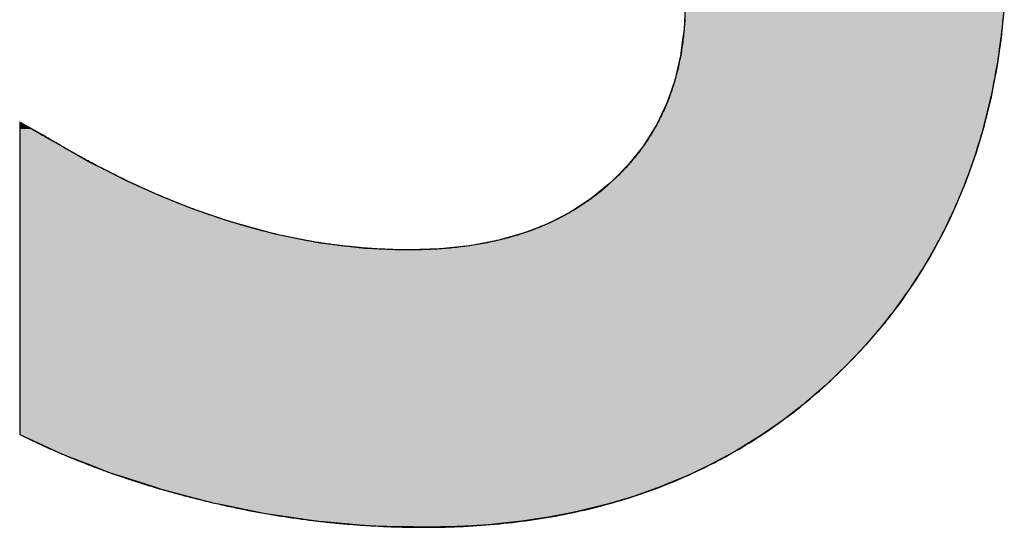
# Model space of a CAD drawing. Extents: x -104 to 16736, y -163 to 11757.
# Drawn here: x 6590 to 6770, y 494 to 587 of the extents above; entities that cross this region are included whole.
import ezdxf

# ---------------------------------------------------------------- set-up
doc = ezdxf.new("R2010")
doc.units = 0
doc.layers.add('AM_6', color=2, linetype='CONTINUOUS')

msp = doc.modelspace()

# ---------------------------------------------------------------- linework, layer by layer
at = {"layer": 'AM_6', "linetype": 'CONTINUOUS'}
for p, q in [((6711.45, 589.54), (6711.28, 585.36)), ((6769.9, 589.54), (6769.47, 585.36)), ((6711.28, 585.36), (6711.08, 583.92)), ((6769.47, 585.36), (6769.33, 583.92)), ((6711.08, 583.92), (6710.64, 580.58)), ((6769.33, 583.92), (6768.84, 580.58)), ((6710.64, 580.58), (6710.13, 578.44)), ((6768.84, 580.58), (6768.52, 578.44)), ((6710.13, 578.44), (6709.57, 576.07)), ((6768.52, 578.44), (6768.06, 576.07)), ((6709.57, 576.07), (6708.54, 573.11)), ((6768.06, 576.07), (6767.49, 573.11)), ((6708.08, 571.82), (6706.21, 567.93)), ((6708.54, 573.11), (6708.08, 571.82)), ((6767.17, 571.82), (6766.22, 567.93)), ((6767.49, 573.11), (6767.17, 571.82)), ((6589.66, 568.45), (6589.65, 568.42)), ((6589.65, 568.42), (6589.65, 568.35)), ((6589.65, 568.35), (6589.65, 567.89)), ((6589.65, 567.89), (6589.65, 567.82)), ((6589.65, 567.82), (6589.65, 567.23)), ((6589.72, 568.42), (6589.66, 568.45)), ((6589.72, 568.42), (6589.84, 568.35)), ((6589.84, 568.35), (6590.67, 567.89)), ((6590.67, 567.89), (6590.79, 567.82)), ((6590.79, 567.82), (6591.85, 567.23)), ((6706.17, 567.83), (6703.83, 564.11)), ((6706.21, 567.93), (6706.17, 567.83)), ((6766.2, 567.83), (6765.09, 564.11)), ((6766.22, 567.93), (6766.2, 567.83)), ((6589.65, 567.23), (6589.65, 566.57)), ((6589.65, 566.57), (6589.65, 566.56)), ((6589.65, 566.56), (6589.65, 566.1)), ((6589.65, 566.1), (6589.65, 566)), ((6589.65, 566), (6589.65, 566)), ((6589.65, 566), (6589.65, 565.92)), ((6591.85, 567.23), (6593.02, 566.57)), ((6593.02, 566.57), (6593.04, 566.56)), ((6593.04, 566.56), (6593.85, 566.1)), ((6593.85, 566.1), (6594.03, 566)), ((6594.03, 566), (6594.04, 566)), ((6594.04, 566), (6594.18, 565.92)), ((6589.65, 565.92), (6589.65, 565.67)), ((6589.65, 565.67), (6589.65, 564.72)), ((6589.65, 564.72), (6589.65, 564.71)), ((6589.65, 564.71), (6589.65, 562.35)), ((6594.18, 565.92), (6594.58, 565.67)), ((6594.58, 565.67), (6596.2, 564.72)), ((6596.2, 564.72), (6596.2, 564.71)), ((6596.2, 564.71), (6600.43, 562.35)), ((6702.85, 562.88), (6701.07, 560.64)), ((6703.83, 564.11), (6702.85, 562.88)), ((6764.73, 562.88), (6763.94, 560.64)), ((6765.09, 564.11), (6764.73, 562.88)), ((6589.65, 562.35), (6589.65, 561.11)), ((6589.65, 561.11), (6589.65, 559.54)), ((6600.43, 562.35), (6602.64, 561.11)), ((6602.64, 561.11), (6605.74, 559.54)), ((6701.07, 560.64), (6698.42, 557.98)), ((6763.94, 560.64), (6763, 557.98)), ((6589.65, 559.54), (6589.65, 557.86)), ((6605.74, 559.54), (6609.04, 557.86)), ((6589.65, 557.86), (6589.65, 556.35)), ((6609.04, 557.86), (6612.38, 556.35)), ((6697.89, 557.44), (6694.34, 554.53)), ((6698.42, 557.98), (6697.89, 557.44)), ((6762.78, 557.44), (6761.59, 554.53)), ((6763, 557.98), (6762.78, 557.44)), ((6589.65, 556.35), (6589.65, 554.98)), ((6612.38, 556.35), (6615.4, 554.98)), ((6589.65, 554.98), (6589.65, 552.85)), ((6615.4, 554.98), (6620.75, 552.85)), ((6694.34, 554.53), (6692.34, 553.22)), ((6761.59, 554.53), (6761.05, 553.22)), ((6589.65, 552.85), (6589.65, 552.47)), ((6589.65, 552.47), (6589.65, 550.33)), ((6620.75, 552.85), (6621.71, 552.47)), ((6621.71, 552.47), (6628, 550.33)), ((6690.5, 552.02), (6686.34, 549.89)), ((6692.34, 553.22), (6690.5, 552.02)), ((6760.48, 552.02), (6759.48, 549.89)), ((6761.05, 553.22), (6760.48, 552.02)), ((6589.65, 550.33), (6589.65, 548.03)), ((6628, 550.33), (6636.33, 548.03)), ((6686.34, 549.89), (6683.02, 548.6)), ((6759.48, 549.89), (6758.86, 548.6)), ((6589.65, 548.03), (6589.65, 546.4)), ((6636.33, 548.03), (6644.61, 546.4)), ((6681.89, 548.16), (6677.13, 546.82)), ((6683.02, 548.6), (6681.89, 548.16)), ((6758.63, 548.16), (6757.9, 546.82)), ((6758.86, 548.6), (6758.63, 548.16)), ((6589.65, 546.4), (6589.65, 545.43)), ((6644.61, 546.4), (6652.85, 545.43)), ((6677.13, 546.82), (6672.06, 545.87)), ((6757.9, 546.82), (6757.39, 545.87)), ((6589.65, 545.43), (6589.65, 545.23)), ((6589.65, 545.23), (6589.65, 545.11)), ((6589.65, 545.11), (6589.65, 544.13)), ((6652.85, 545.43), (6657.93, 545.23)), ((6657.93, 545.23), (6661.03, 545.11)), ((6666.7, 545.3), (6661.03, 545.11)), ((6672.06, 545.87), (6666.7, 545.3)), ((6756.98, 545.11), (6756.45, 544.13)), ((6757.08, 545.3), (6756.98, 545.11)), ((6757.39, 545.87), (6757.08, 545.3)), ((6589.65, 544.13), (6589.65, 539.8)), ((6756.45, 544.13), (6753.8, 539.8)), ((6589.65, 539.8), (6589.65, 537.23)), ((6753.8, 539.8), (6752.04, 537.23)), ((6589.65, 537.23), (6589.65, 535.61)), ((6752.04, 537.23), (6750.93, 535.61)), ((6589.65, 535.61), (6589.65, 531.57)), ((6750.93, 535.61), (6747.82, 531.57)), ((6589.65, 531.57), (6589.65, 529.41)), ((6747.82, 531.57), (6745.98, 529.41)), ((6589.65, 529.41), (6589.65, 527.66)), ((6745.98, 529.41), (6744.48, 527.66)), ((6589.65, 527.66), (6589.65, 525.75)), ((6744.48, 527.66), (6742.67, 525.75)), ((6589.65, 525.75), (6589.65, 523.9)), ((6742.67, 525.75), (6740.92, 523.9)), ((6589.65, 523.9), (6589.65, 522.35)), ((6740.92, 523.9), (6739.29, 522.35)), ((6589.65, 522.35), (6589.65, 520.32)), ((6739.29, 522.35), (6737.16, 520.32)), ((6589.65, 520.32), (6589.65, 519.28)), ((6589.65, 519.28), (6589.65, 516.97)), ((6735.95, 519.28), (6733.26, 516.97)), ((6737.16, 520.32), (6735.95, 519.28)), ((6589.65, 516.97), (6589.65, 516.61)), ((6589.65, 516.61), (6589.65, 514.41)), ((6732.8, 516.61), (6729.95, 514.41)), ((6733.26, 516.97), (6732.8, 516.61)), ((6589.65, 514.41), (6589.65, 513.85)), ((6589.65, 513.85), (6589.65, 512.75)), ((6729.22, 513.85), (6727.63, 512.75)), ((6729.95, 514.41), (6729.22, 513.85)), ((6589.65, 512.75), (6589.65, 511.71)), ((6727.63, 512.75), (6726.11, 511.71)), ((6589.65, 511.71), (6589.65, 511.34)), ((6589.65, 511.34), (6590.47, 510.97)), ((6590.47, 510.97), (6596.27, 508.31)), ((6725.04, 510.97), (6720.71, 508.31)), ((6725.58, 511.34), (6725.04, 510.97)), ((6726.11, 511.71), (6725.58, 511.34)), ((6596.27, 508.31), (6597.89, 507.57)), ((6720.71, 508.31), (6719.35, 507.57)), ((6597.89, 507.57), (6602.25, 505.89)), ((6719.35, 507.57), (6716.25, 505.89)), ((6602.25, 505.89), (6606.54, 504.23)), ((6716.25, 505.89), (6712.76, 504.23)), ((6606.54, 504.23), (6608.2, 503.7)), ((6608.2, 503.7), (6614.3, 501.74)), ((6711.64, 503.7), (6706.88, 501.74)), ((6712.76, 504.23), (6711.64, 503.7)), ((6614.3, 501.74), (6615.58, 501.33)), ((6615.58, 501.33), (6620.62, 500.01)), ((6705.72, 501.33), (6701.99, 500.01)), ((6706.88, 501.74), (6705.72, 501.33)), ((6620.62, 500.01), (6625.01, 498.87)), ((6701.99, 500.01), (6698.14, 498.87)), ((6625.01, 498.87), (6626.73, 498.51)), ((6626.73, 498.51), (6632.91, 497.25)), ((6696.96, 498.51), (6691.78, 497.25)), ((6698.14, 498.87), (6696.96, 498.51)), ((6632.91, 497.25), (6634.63, 496.9)), ((6634.63, 496.9), (6639.35, 496.21)), ((6639.35, 496.21), (6644.3, 495.49)), ((6686.46, 496.21), (6681.58, 495.49)), ((6689.98, 496.9), (6686.46, 496.21)), ((6691.78, 497.25), (6689.98, 496.9)), ((6644.3, 495.49), (6645.3, 495.41)), ((6645.3, 495.41), (6651.94, 494.83)), ((6651.94, 494.83), (6654.02, 494.65)), ((6654.02, 494.65), (6659.76, 494.49)), ((6663.76, 494.37), (6659.76, 494.49)), ((6669.65, 494.49), (6663.76, 494.37)), ((6672.4, 494.65), (6669.65, 494.49)), ((6675.39, 494.83), (6672.4, 494.65)), ((6681, 495.41), (6675.39, 494.83)), ((6681.58, 495.49), (6681, 495.41))]:
    msp.add_line(p, q, dxfattribs=at)
at = {"layer": 'AM_6'}
for points in [[(6711.41, 587.29), (6711.39, 586.93), (6711.37, 586.58), (6711.34, 586.22), (6711.32, 585.87), (6711.29, 585.51), (6711.26, 585.16), (6711.23, 584.81), (6711.19, 584.46), (6711.15, 584.11), (6711.11, 583.77), (6711.07, 583.42), (6711.03, 583.08), (6710.98, 582.74), (6710.93, 582.39), (6710.88, 582.05), (6710.83, 581.72), (6710.78, 581.38), (6710.72, 581.04), (6710.66, 580.71), (6710.6, 580.38), (6710.54, 580.04), (6710.47, 579.71), (6710.4, 579.39), (6710.33, 579.06), (6710.26, 578.73), (6710.18, 578.41), (6710.11, 578.08), (6710.03, 577.76), (6709.95, 577.44), (6709.86, 577.12), (6709.78, 576.8), (6709.69, 576.49), (6709.6, 576.17), (6709.51, 575.86), (6709.42, 575.54), (6709.32, 575.23), (6709.22, 574.92), (6709.12, 574.61), (6709.02, 574.31), (6708.91, 574), (6708.8, 573.7), (6708.69, 573.39), (6708.58, 573.09), (6708.47, 572.79), (6708.35, 572.49), (6708.23, 572.19), (6708.11, 571.9), (6707.99, 571.6), (6707.87, 571.31), (6707.74, 571.02), (6707.61, 570.72), (6707.48, 570.43), (6707.35, 570.15), (6707.21, 569.86), (6707.07, 569.57), (6706.93, 569.29), (6706.79, 569.01), (6706.65, 568.72), (6706.5, 568.44), (6706.35, 568.17), (6706.2, 567.89), (6706.05, 567.61), (6705.89, 567.34), (6705.73, 567.06), (6705.57, 566.79), (6705.41, 566.52), (6705.25, 566.25), (6705.08, 565.98), (6704.91, 565.71), (6704.74, 565.45), (6704.57, 565.19), (6704.39, 564.92), (6704.22, 564.66), (6704.04, 564.4), (6703.86, 564.14), (6703.67, 563.88), (6703.49, 563.63), (6703.3, 563.37), (6703.11, 563.12), (6702.91, 562.87), (6702.72, 562.62), (6702.52, 562.37), (6702.32, 562.12), (6702.12, 561.87), (6701.92, 561.63), (6701.71, 561.38), (6701.51, 561.14), (6701.3, 560.9), (6701.08, 560.66), (6700.87, 560.42), (6700.65, 560.18), (6700.43, 559.95), (6700.21, 559.71), (6699.99, 559.48), (6699.77, 559.25), (6699.54, 559.02), (6699.31, 558.79), (6699.08, 558.56), (6698.84, 558.34), (6698.61, 558.11), (6698.37, 557.89), (6698.13, 557.66), (6697.89, 557.44)], [(6740.92, 523.9), (6741.44, 524.44), (6741.96, 524.97), (6742.48, 525.51), (6742.99, 526.05), (6743.5, 526.59), (6744, 527.13), (6744.5, 527.68), (6744.99, 528.23), (6745.48, 528.79), (6745.96, 529.34), (6746.44, 529.9), (6746.92, 530.47), (6747.39, 531.03), (6747.85, 531.6), (6748.31, 532.17), (6748.76, 532.75), (6749.21, 533.33), (6749.66, 533.91), (6750.1, 534.49), (6750.54, 535.08), (6750.97, 535.67), (6751.39, 536.26), (6751.82, 536.86), (6752.23, 537.45), (6752.64, 538.06), (6753.05, 538.66), (6753.45, 539.27), (6753.85, 539.88), (6754.25, 540.49), (6754.63, 541.11), (6755.02, 541.72), (6755.4, 542.35), (6755.77, 542.97), (6756.14, 543.6), (6756.51, 544.23), (6756.87, 544.86), (6757.22, 545.5), (6757.57, 546.14), (6757.92, 546.78), (6758.26, 547.43), (6758.59, 548.08), (6758.93, 548.73), (6759.25, 549.38), (6759.58, 550.04), (6759.89, 550.7), (6760.2, 551.36), (6760.51, 552.03), (6760.82, 552.7), (6761.11, 553.37), (6761.41, 554.04), (6761.7, 554.72), (6761.98, 555.4), (6762.26, 556.08), (6762.54, 556.77), (6762.8, 557.46), (6763.07, 558.15), (6763.33, 558.85), (6763.59, 559.55), (6763.84, 560.25), (6764.08, 560.95), (6764.32, 561.66), (6764.56, 562.37), (6764.79, 563.08), (6765.02, 563.8), (6765.24, 564.52), (6765.46, 565.24), (6765.67, 565.96), (6765.88, 566.69), (6766.09, 567.42), (6766.29, 568.16), (6766.48, 568.89), (6766.67, 569.63), (6766.85, 570.37), (6767.03, 571.12), (6767.21, 571.87), (6767.38, 572.62), (6767.54, 573.37), (6767.71, 574.13), (6767.86, 574.89), (6768.01, 575.65), (6768.16, 576.42), (6768.3, 577.19), (6768.44, 577.96), (6768.57, 578.74), (6768.7, 579.51), (6768.82, 580.29), (6768.94, 581.08), (6769.05, 581.87), (6769.16, 582.65), (6769.27, 583.45), (6769.37, 584.24), (6769.46, 585.04), (6769.55, 585.84), (6769.64, 586.65), (6769.72, 587.45)], [(6594.04, 566), (6594.04, 566), (6594.04, 566), (6594.03, 566), (6594.03, 566), (6594.02, 566.01), (6594.01, 566.01), (6594, 566.02), (6593.99, 566.03), (6593.98, 566.03), (6593.96, 566.04), (6593.95, 566.05), (6593.93, 566.06), (6593.91, 566.07), (6593.89, 566.08), (6593.87, 566.09), (6593.85, 566.11), (6593.83, 566.12), (6593.8, 566.13), (6593.78, 566.15), (6593.75, 566.16), (6593.72, 566.18), (6593.69, 566.19), (6593.66, 566.21), (6593.63, 566.23), (6593.6, 566.25), (6593.56, 566.27), (6593.53, 566.28), (6593.49, 566.3), (6593.46, 566.32), (6593.42, 566.35), (6593.38, 566.37), (6593.34, 566.39), (6593.31, 566.41), (6593.27, 566.43), (6593.22, 566.46), (6593.18, 566.48), (6593.14, 566.5), (6593.1, 566.53), (6593.05, 566.55), (6593.01, 566.58), (6592.96, 566.6), (6592.92, 566.63), (6592.87, 566.65), (6592.82, 566.68), (6592.78, 566.71), (6592.73, 566.73), (6592.68, 566.76), (6592.63, 566.79), (6592.58, 566.81), (6592.53, 566.84), (6592.49, 566.87), (6592.44, 566.9), (6592.38, 566.93), (6592.33, 566.96), (6592.28, 566.98), (6592.23, 567.01), (6592.18, 567.04), (6592.13, 567.07), (6592.08, 567.1), (6592.03, 567.13), (6591.98, 567.16), (6591.92, 567.19), (6591.87, 567.21), (6591.82, 567.24), (6591.77, 567.27), (6591.72, 567.3), (6591.66, 567.33), (6591.61, 567.36), (6591.56, 567.39), (6591.51, 567.42), (6591.46, 567.45), (6591.41, 567.48), (6591.36, 567.5), (6591.31, 567.53), (6591.26, 567.56), (6591.21, 567.59), (6591.16, 567.62), (6591.11, 567.64), (6591.06, 567.67), (6591.01, 567.7), (6590.96, 567.73), (6590.91, 567.75), (6590.87, 567.78), (6590.82, 567.81), (6590.77, 567.83), (6590.73, 567.86), (6590.68, 567.88), (6590.64, 567.91), (6590.59, 567.93), (6590.55, 567.96), (6590.51, 567.98), (6590.47, 568), (6590.43, 568.03), (6590.39, 568.05), (6590.35, 568.07), (6590.31, 568.09), (6590.27, 568.11), (6590.23, 568.13), (6590.2, 568.15), (6590.16, 568.17), (6590.13, 568.19), (6590.09, 568.21), (6590.06, 568.23), (6590.03, 568.25), (6590, 568.27), (6589.97, 568.28), (6589.94, 568.3), (6589.92, 568.31), (6589.89, 568.33), (6589.87, 568.34), (6589.84, 568.35), (6589.82, 568.37), (6589.8, 568.38), (6589.78, 568.39), (6589.76, 568.4), (6589.74, 568.41), (6589.73, 568.42), (6589.71, 568.43), (6589.7, 568.43), (6589.69, 568.44), (6589.68, 568.45), (6589.67, 568.45), (6589.66, 568.45), (6589.66, 568.46), (6589.65, 568.46), (6589.65, 568.46), (6589.65, 568.46)], [(6589.65, 568.46), (6589.65, 568.45), (6589.65, 568.42), (6589.65, 568.37), (6589.65, 568.3), (6589.65, 568.2), (6589.65, 568.09), (6589.65, 567.96), (6589.65, 567.81), (6589.65, 567.64), (6589.65, 567.45), (6589.65, 567.25), (6589.65, 567.03), (6589.65, 566.79), (6589.65, 566.53), (6589.65, 566.26), (6589.65, 565.97), (6589.65, 565.67), (6589.65, 565.34), (6589.65, 565.01), (6589.65, 564.66), (6589.65, 564.29), (6589.65, 563.91), (6589.65, 563.52), (6589.65, 563.11), (6589.65, 562.69), (6589.65, 562.26), (6589.65, 561.81), (6589.65, 561.36), (6589.65, 560.89), (6589.65, 560.41), (6589.65, 559.91), (6589.65, 559.41), (6589.65, 558.9), (6589.65, 558.37), (6589.65, 557.84), (6589.65, 557.29), (6589.65, 556.74), (6589.65, 556.18), (6589.65, 555.61), (6589.65, 555.03), (6589.65, 554.45), (6589.65, 553.85), (6589.65, 553.25), (6589.65, 552.64), (6589.65, 552.03), (6589.65, 551.41), (6589.65, 550.78), (6589.65, 550.15), (6589.65, 549.51), (6589.65, 548.87), (6589.65, 548.23), (6589.65, 547.58), (6589.65, 546.92), (6589.65, 546.26), (6589.65, 545.6), (6589.65, 544.94), (6589.65, 544.27), (6589.65, 543.6), (6589.65, 542.93), (6589.65, 542.26), (6589.65, 541.59), (6589.65, 540.91), (6589.65, 540.24), (6589.65, 539.56), (6589.65, 538.89), (6589.65, 538.22), (6589.65, 537.54), (6589.65, 536.87), (6589.65, 536.2), (6589.65, 535.53), (6589.65, 534.87), (6589.65, 534.2), (6589.65, 533.54), (6589.65, 532.88), (6589.65, 532.23), (6589.65, 531.58), (6589.65, 530.93), (6589.65, 530.29), (6589.65, 529.65), (6589.65, 529.02), (6589.65, 528.39), (6589.65, 527.77), (6589.65, 527.16), (6589.65, 526.55), (6589.65, 525.95), (6589.65, 525.36), (6589.65, 524.77), (6589.65, 524.19), (6589.65, 523.62), (6589.65, 523.06), (6589.65, 522.51), (6589.65, 521.97), (6589.65, 521.43), (6589.65, 520.91), (6589.65, 520.39), (6589.65, 519.89), (6589.65, 519.4), (6589.65, 518.92), (6589.65, 518.45), (6589.65, 517.99), (6589.65, 517.54), (6589.65, 517.11), (6589.65, 516.69), (6589.65, 516.28), (6589.65, 515.89), (6589.65, 515.51), (6589.65, 515.15), (6589.65, 514.79), (6589.65, 514.46), (6589.65, 514.14), (6589.65, 513.83), (6589.65, 513.54), (6589.65, 513.27), (6589.65, 513.01), (6589.65, 512.78), (6589.65, 512.55), (6589.65, 512.35), (6589.65, 512.16), (6589.65, 511.99), (6589.65, 511.84), (6589.65, 511.71), (6589.65, 511.6), (6589.65, 511.51), (6589.65, 511.44), (6589.65, 511.38), (6589.65, 511.35), (6589.65, 511.34)], [(6628, 550.33), (6627.73, 550.41), (6627.47, 550.49), (6627.21, 550.58), (6626.94, 550.66), (6626.68, 550.75), (6626.42, 550.83), (6626.15, 550.92), (6625.89, 551.01), (6625.63, 551.09), (6625.36, 551.18), (6625.1, 551.27), (6624.83, 551.36), (6624.57, 551.45), (6624.31, 551.54), (6624.04, 551.63), (6623.78, 551.73), (6623.51, 551.82), (6623.25, 551.91), (6622.99, 552.01), (6622.72, 552.1), (6622.46, 552.2), (6622.19, 552.29), (6621.93, 552.39), (6621.66, 552.49), (6621.4, 552.59), (6621.13, 552.68), (6620.87, 552.78), (6620.61, 552.88), (6620.34, 552.99), (6620.08, 553.09), (6619.81, 553.19), (6619.55, 553.29), (6619.28, 553.39), (6619.01, 553.5), (6618.75, 553.6), (6618.48, 553.71), (6618.22, 553.82), (6617.95, 553.92), (6617.69, 554.03), (6617.42, 554.14), (6617.16, 554.25), (6616.89, 554.36), (6616.63, 554.47), (6616.36, 554.58), (6616.09, 554.69), (6615.83, 554.8), (6615.56, 554.91), (6615.3, 555.02), (6615.03, 555.14), (6614.76, 555.25), (6614.5, 555.37), (6614.23, 555.48), (6613.96, 555.6), (6613.7, 555.72), (6613.43, 555.84), (6613.16, 555.95), (6612.9, 556.07), (6612.63, 556.19), (6612.36, 556.31), (6612.1, 556.43), (6611.83, 556.56), (6611.56, 556.68), (6611.3, 556.8), (6611.03, 556.92), (6610.76, 557.05), (6610.49, 557.17), (6610.23, 557.3), (6609.96, 557.42), (6609.69, 557.55), (6609.42, 557.68), (6609.16, 557.81), (6608.89, 557.94), (6608.62, 558.07), (6608.35, 558.2), (6608.08, 558.33), (6607.82, 558.46), (6607.55, 558.59), (6607.28, 558.72), (6607.01, 558.86), (6606.74, 558.99), (6606.47, 559.12), (6606.21, 559.26), (6605.94, 559.39), (6605.67, 559.53), (6605.4, 559.67), (6605.13, 559.81), (6604.86, 559.94), (6604.59, 560.08), (6604.32, 560.22), (6604.05, 560.36), (6603.79, 560.5), (6603.52, 560.65), (6603.25, 560.79), (6602.98, 560.93), (6602.71, 561.07), (6602.44, 561.22), (6602.17, 561.36), (6601.9, 561.51), (6601.63, 561.65), (6601.36, 561.8), (6601.09, 561.95), (6600.82, 562.1), (6600.55, 562.24), (6600.28, 562.39), (6600.01, 562.54), (6599.74, 562.69), (6599.47, 562.84), (6599.2, 563), (6598.93, 563.15), (6598.66, 563.3), (6598.38, 563.45), (6598.11, 563.61), (6597.84, 563.76), (6597.57, 563.92), (6597.3, 564.08), (6597.03, 564.23), (6596.76, 564.39), (6596.49, 564.55), (6596.21, 564.71), (6595.94, 564.87), (6595.67, 565.03), (6595.4, 565.19), (6595.13, 565.35), (6594.86, 565.51), (6594.58, 565.67), (6594.31, 565.83), (6594.04, 566)], [(6697.89, 557.44), (6697.64, 557.22), (6697.4, 557), (6697.15, 556.78), (6696.9, 556.57), (6696.65, 556.35), (6696.4, 556.14), (6696.14, 555.93), (6695.89, 555.72), (6695.63, 555.52), (6695.38, 555.31), (6695.12, 555.11), (6694.85, 554.91), (6694.59, 554.72), (6694.33, 554.52), (6694.06, 554.33), (6693.79, 554.14), (6693.52, 553.95), (6693.25, 553.76), (6692.98, 553.57), (6692.71, 553.39), (6692.43, 553.21), (6692.15, 553.03), (6691.88, 552.85), (6691.6, 552.68), (6691.31, 552.5), (6691.03, 552.33), (6690.75, 552.16), (6690.46, 552), (6690.17, 551.83), (6689.88, 551.67), (6689.59, 551.51), (6689.3, 551.35), (6689, 551.19), (6688.71, 551.04), (6688.41, 550.88), (6688.11, 550.73), (6687.81, 550.58), (6687.51, 550.44), (6687.21, 550.29), (6686.9, 550.15), (6686.59, 550.01), (6686.28, 549.87), (6685.97, 549.73), (6685.66, 549.6), (6685.35, 549.47), (6685.04, 549.33), (6684.72, 549.21), (6684.4, 549.08), (6684.08, 548.95), (6683.76, 548.83), (6683.44, 548.71), (6683.12, 548.59), (6682.79, 548.48), (6682.46, 548.36), (6682.13, 548.25), (6681.8, 548.14), (6681.47, 548.03), (6681.14, 547.92), (6680.8, 547.82), (6680.47, 547.71), (6680.13, 547.61), (6679.79, 547.52), (6679.45, 547.42), (6679.11, 547.32), (6678.76, 547.23), (6678.42, 547.14), (6678.07, 547.05), (6677.72, 546.97), (6677.37, 546.88), (6677.02, 546.8), (6676.66, 546.72), (6676.31, 546.64), (6675.95, 546.56), (6675.59, 546.49), (6675.23, 546.41), (6674.87, 546.34), (6674.51, 546.27), (6674.14, 546.21), (6673.78, 546.14), (6673.41, 546.08), (6673.04, 546.02), (6672.67, 545.96), (6672.3, 545.9), (6671.92, 545.85), (6671.55, 545.79), (6671.17, 545.74), (6670.79, 545.69), (6670.41, 545.65), (6670.03, 545.6), (6669.65, 545.56), (6669.26, 545.52), (6668.88, 545.48), (6668.49, 545.44), (6668.1, 545.41), (6667.71, 545.37), (6667.32, 545.34), (6666.92, 545.31), (6666.53, 545.29), (6666.13, 545.26), (6665.73, 545.24), (6665.33, 545.21), (6664.93, 545.2), (6664.52, 545.18), (6664.12, 545.16), (6663.71, 545.15), (6663.3, 545.14), (6662.89, 545.13), (6662.48, 545.12), (6662.07, 545.11), (6661.66, 545.11), (6661.24, 545.11), (6660.89, 545.11), (6660.59, 545.11), (6660.3, 545.11), (6660.01, 545.11), (6659.71, 545.12), (6659.42, 545.12), (6659.13, 545.12), (6658.84, 545.13), (6658.54, 545.14), (6658.25, 545.14), (6657.96, 545.15), (6657.66, 545.16), (6657.37, 545.17), (6657.07, 545.18), (6656.78, 545.19), (6656.49, 545.21), (6656.19, 545.22), (6655.9, 545.23), (6655.61, 545.25), (6655.31, 545.26), (6655.02, 545.28), (6654.72, 545.3), (6654.43, 545.32), (6654.14, 545.33), (6653.84, 545.35), (6653.55, 545.38), (6653.25, 545.4), (6652.96, 545.42), (6652.66, 545.44), (6652.37, 545.47), (6652.07, 545.49), (6651.78, 545.52), (6651.48, 545.54), (6651.19, 545.57), (6650.89, 545.6), (6650.6, 545.63), (6650.3, 545.66), (6650.01, 545.69), (6649.71, 545.72), (6649.42, 545.75), (6649.12, 545.79), (6648.83, 545.82), (6648.53, 545.85), (6648.24, 545.89), (6647.94, 545.93), (6647.65, 545.96), (6647.35, 546), (6647.05, 546.04), (6646.76, 546.08), (6646.46, 546.12), (6646.17, 546.16), (6645.87, 546.21), (6645.57, 546.25), (6645.28, 546.29), (6644.98, 546.34), (6644.69, 546.39), (6644.39, 546.43), (6644.09, 546.48), (6643.8, 546.53), (6643.5, 546.58), (6643.2, 546.63), (6642.91, 546.68), (6642.61, 546.73), (6642.31, 546.78), (6642.02, 546.84), (6641.72, 546.89), (6641.42, 546.95), (6641.13, 547), (6640.83, 547.06), (6640.53, 547.12), (6640.23, 547.18), (6639.94, 547.24), (6639.64, 547.3), (6639.34, 547.36), (6639.04, 547.42), (6638.75, 547.48), (6638.45, 547.55), (6638.15, 547.61), (6637.85, 547.68), (6637.56, 547.74), (6637.26, 547.81), (6636.96, 547.88), (6636.66, 547.95), (6636.37, 548.02), (6636.07, 548.09), (6635.77, 548.16), (6635.47, 548.23), (6635.17, 548.31), (6634.87, 548.38), (6634.58, 548.46), (6634.28, 548.53), (6633.98, 548.61), (6633.68, 548.69), (6633.38, 548.77), (6633.08, 548.85), (6632.78, 548.93), (6632.49, 549.01), (6632.19, 549.09), (6631.89, 549.17), (6631.59, 549.26), (6631.29, 549.34), (6630.99, 549.43), (6630.69, 549.51), (6630.39, 549.6), (6630.09, 549.69), (6629.79, 549.78), (6629.49, 549.87), (6629.19, 549.96), (6628.9, 550.05), (6628.6, 550.14), (6628.3, 550.24), (6628, 550.33)], [(6625.01, 498.87), (6625.36, 498.79), (6625.7, 498.71), (6626.04, 498.63), (6626.39, 498.55), (6626.73, 498.47), (6627.08, 498.4), (6627.42, 498.32), (6627.76, 498.24), (6628.11, 498.17), (6628.45, 498.1), (6628.8, 498.02), (6629.14, 497.95), (6629.49, 497.88), (6629.83, 497.81), (6630.18, 497.74), (6630.52, 497.67), (6630.87, 497.6), (6631.21, 497.53), (6631.56, 497.46), (6631.9, 497.4), (6632.25, 497.33), (6632.59, 497.27), (6632.94, 497.2), (6633.29, 497.14), (6633.63, 497.08), (6633.98, 497.01), (6634.32, 496.95), (6634.67, 496.89), (6635.02, 496.83), (6635.36, 496.77), (6635.71, 496.71), (6636.05, 496.65), (6636.4, 496.6), (6636.75, 496.54), (6637.09, 496.49), (6637.44, 496.43), (6637.79, 496.38), (6638.13, 496.32), (6638.48, 496.27), (6638.83, 496.22), (6639.17, 496.17), (6639.52, 496.12), (6639.87, 496.07), (6640.22, 496.02), (6640.56, 495.97), (6640.91, 495.92), (6641.26, 495.87), (6641.61, 495.83), (6641.95, 495.78), (6642.3, 495.74), (6642.65, 495.69), (6643, 495.65), (6643.34, 495.61), (6643.69, 495.57), (6644.04, 495.52), (6644.39, 495.48), (6644.73, 495.44), (6645.08, 495.41), (6645.43, 495.37), (6645.78, 495.33), (6646.13, 495.29), (6646.48, 495.26), (6646.82, 495.22), (6647.17, 495.19), (6647.52, 495.15), (6647.87, 495.12), (6648.22, 495.09), (6648.57, 495.06), (6648.91, 495.02), (6649.26, 494.99), (6649.61, 494.96), (6649.96, 494.94), (6650.31, 494.91), (6650.66, 494.88), (6651.01, 494.85), (6651.36, 494.83), (6651.7, 494.8), (6652.05, 494.78), (6652.4, 494.75), (6652.75, 494.73), (6653.1, 494.71), (6653.45, 494.69), (6653.8, 494.67), (6654.15, 494.65), (6654.5, 494.63), (6654.85, 494.61), (6655.19, 494.59), (6655.54, 494.57), (6655.89, 494.56), (6656.24, 494.54), (6656.59, 494.52), (6656.94, 494.51), (6657.29, 494.5), (6657.64, 494.48), (6657.99, 494.47), (6658.34, 494.46), (6658.69, 494.45), (6659.04, 494.44), (6659.39, 494.43), (6659.74, 494.42), (6660.09, 494.41), (6660.44, 494.41), (6660.78, 494.4), (6661.13, 494.39), (6661.48, 494.39), (6661.83, 494.38), (6662.18, 494.38), (6662.53, 494.38), (6662.88, 494.38), (6663.23, 494.37), (6663.58, 494.37), (6664.18, 494.37), (6665.04, 494.38), (6665.89, 494.39), (6666.73, 494.4), (6667.58, 494.42), (6668.42, 494.44), (6669.25, 494.47), (6670.09, 494.51), (6670.92, 494.54), (6671.75, 494.59), (6672.58, 494.63), (6673.4, 494.69), (6674.22, 494.74), (6675.04, 494.8), (6675.85, 494.87), (6676.66, 494.94), (6677.47, 495.02), (6678.27, 495.1), (6679.08, 495.18), (6679.88, 495.27), (6680.67, 495.37), (6681.47, 495.47), (6682.26, 495.57), (6683.05, 495.68), (6683.83, 495.79), (6684.61, 495.91), (6685.39, 496.04), (6686.17, 496.16), (6686.94, 496.3), (6687.71, 496.43), (6688.48, 496.58), (6689.24, 496.72), (6690.01, 496.87), (6690.76, 497.03), (6691.52, 497.19), (6692.27, 497.36), (6693.02, 497.53), (6693.77, 497.7), (6694.51, 497.88), (6695.25, 498.07), (6695.99, 498.26), (6696.73, 498.45), (6697.46, 498.65), (6698.19, 498.86), (6698.91, 499.06), (6699.64, 499.28), (6700.36, 499.5), (6701.08, 499.72), (6701.79, 499.95), (6702.5, 500.18), (6703.21, 500.42), (6703.92, 500.66), (6704.62, 500.91), (6705.32, 501.16), (6706.02, 501.41), (6706.71, 501.67), (6707.4, 501.94), (6708.09, 502.21), (6708.78, 502.49), (6709.46, 502.77), (6710.14, 503.05), (6710.82, 503.34), (6711.49, 503.63), (6712.16, 503.93), (6712.83, 504.24), (6713.49, 504.55), (6714.15, 504.86), (6714.81, 505.18), (6715.47, 505.5), (6716.12, 505.83), (6716.77, 506.16), (6717.42, 506.5), (6718.06, 506.84), (6718.71, 507.19), (6719.34, 507.54), (6719.98, 507.9), (6720.61, 508.26), (6721.24, 508.62), (6721.87, 508.99), (6722.49, 509.37), (6723.11, 509.75), (6723.73, 510.13), (6724.35, 510.52), (6724.96, 510.92), (6725.57, 511.32), (6726.18, 511.72), (6726.78, 512.13), (6727.38, 512.54), (6727.98, 512.96), (6728.57, 513.38), (6729.16, 513.81), (6729.75, 514.25), (6730.34, 514.68), (6730.92, 515.13), (6731.5, 515.57), (6732.08, 516.02), (6732.65, 516.48), (6733.23, 516.94), (6733.79, 517.41), (6734.36, 517.88), (6734.92, 518.36), (6735.48, 518.84), (6736.04, 519.32), (6736.59, 519.81), (6737.14, 520.31), (6737.69, 520.81), (6738.24, 521.31), (6738.78, 521.82), (6739.32, 522.33), (6739.85, 522.85), (6740.39, 523.38), (6740.92, 523.9)], [(6589.65, 511.34), (6589.9, 511.22), (6590.16, 511.09), (6590.41, 510.97), (6590.67, 510.84), (6590.92, 510.72), (6591.18, 510.6), (6591.43, 510.47), (6591.69, 510.35), (6591.95, 510.23), (6592.2, 510.11), (6592.46, 509.99), (6592.72, 509.87), (6592.98, 509.75), (6593.24, 509.63), (6593.5, 509.51), (6593.75, 509.39), (6594.01, 509.27), (6594.27, 509.15), (6594.54, 509.04), (6594.8, 508.92), (6595.06, 508.8), (6595.32, 508.68), (6595.58, 508.57), (6595.84, 508.45), (6596.11, 508.34), (6596.37, 508.22), (6596.64, 508.11), (6596.9, 508), (6597.16, 507.88), (6597.43, 507.77), (6597.69, 507.66), (6597.96, 507.54), (6598.23, 507.43), (6598.49, 507.32), (6598.76, 507.21), (6599.03, 507.1), (6599.3, 506.99), (6599.56, 506.88), (6599.83, 506.77), (6600.1, 506.66), (6600.37, 506.55), (6600.64, 506.45), (6600.91, 506.34), (6601.18, 506.23), (6601.45, 506.13), (6601.72, 506.02), (6602, 505.91), (6602.27, 505.81), (6602.54, 505.7), (6602.81, 505.6), (6603.09, 505.5), (6603.36, 505.39), (6603.63, 505.29), (6603.91, 505.19), (6604.18, 505.08), (6604.46, 504.98), (6604.74, 504.88), (6605.01, 504.78), (6605.29, 504.68), (6605.57, 504.58), (6605.84, 504.48), (6606.12, 504.38), (6606.4, 504.28), (6606.68, 504.18), (6606.96, 504.09), (6607.23, 503.99), (6607.51, 503.89), (6607.79, 503.79), (6608.08, 503.7), (6608.36, 503.6), (6608.64, 503.51), (6608.92, 503.41), (6609.2, 503.32), (6609.48, 503.22), (6609.77, 503.13), (6610.05, 503.04), (6610.33, 502.94), (6610.62, 502.85), (6610.9, 502.76), (6611.19, 502.67), (6611.47, 502.58), (6611.76, 502.49), (6612.04, 502.4), (6612.33, 502.31), (6612.62, 502.22), (6612.9, 502.13), (6613.19, 502.04), (6613.48, 501.95), (6613.77, 501.87), (6614.06, 501.78), (6614.34, 501.69), (6614.63, 501.61), (6614.92, 501.52), (6615.21, 501.43), (6615.51, 501.35), (6615.8, 501.27), (6616.09, 501.18), (6616.38, 501.1), (6616.67, 501.01), (6616.96, 500.93), (6617.26, 500.85), (6617.55, 500.77), (6617.84, 500.69), (6618.14, 500.61), (6618.43, 500.53), (6618.73, 500.44), (6619.02, 500.37), (6619.32, 500.29), (6619.62, 500.21), (6619.91, 500.13), (6620.21, 500.05), (6620.51, 499.97), (6620.8, 499.9), (6621.1, 499.82), (6621.4, 499.74), (6621.7, 499.67), (6622, 499.59), (6622.3, 499.52), (6622.6, 499.44), (6622.9, 499.37), (6623.2, 499.3), (6623.5, 499.22), (6623.8, 499.15), (6624.1, 499.08), (6624.41, 499.01), (6624.71, 498.94), (6625.01, 498.87)]]:
    msp.add_lwpolyline(points, dxfattribs=at)
for points in [[(6711.45, 589.54), (6711.28, 585.36), (6769.47, 585.36)], [(6769.47, 585.36), (6769.9, 589.54), (6711.45, 589.54)], [(6711.28, 585.36), (6711.08, 583.92), (6769.33, 583.92)], [(6769.33, 583.92), (6769.47, 585.36), (6711.28, 585.36)], [(6711.08, 583.92), (6710.64, 580.58), (6768.84, 580.58)], [(6768.84, 580.58), (6769.33, 583.92), (6711.08, 583.92)], [(6710.64, 580.58), (6710.13, 578.44), (6768.52, 578.44)], [(6768.52, 578.44), (6768.84, 580.58), (6710.64, 580.58)], [(6710.13, 578.44), (6709.57, 576.07), (6768.06, 576.07)], [(6768.06, 576.07), (6768.52, 578.44), (6710.13, 578.44)], [(6709.57, 576.07), (6708.54, 573.11), (6767.49, 573.11)], [(6767.49, 573.11), (6768.06, 576.07), (6709.57, 576.07)], [(6708.08, 571.82), (6706.21, 567.93), (6766.22, 567.93)], [(6708.54, 573.11), (6708.08, 571.82), (6767.17, 571.82)], [(6766.22, 567.93), (6767.17, 571.82), (6708.08, 571.82)], [(6767.17, 571.82), (6767.49, 573.11), (6708.54, 573.11)], [(6589.66, 568.45), (6589.65, 568.42), (6589.72, 568.42)], [(6589.65, 568.42), (6589.65, 568.35), (6589.84, 568.35)], [(6589.84, 568.35), (6589.72, 568.42), (6589.65, 568.42)], [(6589.65, 568.35), (6589.65, 567.89), (6590.67, 567.89)], [(6590.67, 567.89), (6589.84, 568.35), (6589.65, 568.35)], [(6589.65, 567.89), (6589.65, 567.82), (6590.79, 567.82)], [(6590.79, 567.82), (6590.67, 567.89), (6589.65, 567.89)], [(6589.65, 567.82), (6589.65, 567.23), (6591.85, 567.23)], [(6591.85, 567.23), (6590.79, 567.82), (6589.65, 567.82)], [(6706.17, 567.83), (6703.83, 564.11), (6765.09, 564.11)], [(6706.21, 567.93), (6706.17, 567.83), (6766.2, 567.83)], [(6765.09, 564.11), (6766.2, 567.83), (6706.17, 567.83)], [(6766.2, 567.83), (6766.22, 567.93), (6706.21, 567.93)], [(6589.65, 567.23), (6589.65, 566.57), (6593.02, 566.57)], [(6593.02, 566.57), (6591.85, 567.23), (6589.65, 567.23)], [(6589.65, 566.57), (6589.65, 566.56), (6593.04, 566.56)], [(6593.04, 566.56), (6593.02, 566.57), (6589.65, 566.57)], [(6589.65, 566.56), (6589.65, 566.1), (6593.85, 566.1)], [(6593.85, 566.1), (6593.04, 566.56), (6589.65, 566.56)], [(6589.65, 566.1), (6589.65, 566), (6594.03, 566)], [(6594.03, 566), (6593.85, 566.1), (6589.65, 566.1)], [(6589.65, 566), (6589.65, 566), (6594.04, 566)], [(6594.04, 566), (6594.03, 566), (6589.65, 566)], [(6589.65, 566), (6589.65, 565.92), (6594.18, 565.92)], [(6594.18, 565.92), (6594.04, 566), (6589.65, 566)], [(6589.65, 565.92), (6589.65, 565.67), (6594.58, 565.67)], [(6594.58, 565.67), (6594.18, 565.92), (6589.65, 565.92)], [(6589.65, 565.67), (6589.65, 564.72), (6596.2, 564.72)], [(6596.2, 564.72), (6594.58, 565.67), (6589.65, 565.67)], [(6589.65, 564.72), (6589.65, 564.71), (6596.2, 564.71)], [(6596.2, 564.71), (6596.2, 564.72), (6589.65, 564.72)], [(6589.65, 564.71), (6589.65, 562.35), (6600.43, 562.35)], [(6600.43, 562.35), (6596.2, 564.71), (6589.65, 564.71)], [(6702.85, 562.88), (6701.07, 560.64), (6763.94, 560.64)], [(6703.83, 564.11), (6702.85, 562.88), (6764.73, 562.88)], [(6763.94, 560.64), (6764.73, 562.88), (6702.85, 562.88)], [(6764.73, 562.88), (6765.09, 564.11), (6703.83, 564.11)], [(6589.65, 562.35), (6589.65, 561.11), (6602.64, 561.11)], [(6602.64, 561.11), (6600.43, 562.35), (6589.65, 562.35)], [(6589.65, 561.11), (6589.65, 559.54), (6605.74, 559.54)], [(6605.74, 559.54), (6602.64, 561.11), (6589.65, 561.11)], [(6701.07, 560.64), (6698.42, 557.98), (6763, 557.98)], [(6763, 557.98), (6763.94, 560.64), (6701.07, 560.64)], [(6589.65, 559.54), (6589.65, 557.86), (6609.04, 557.86)], [(6609.04, 557.86), (6605.74, 559.54), (6589.65, 559.54)], [(6589.65, 557.86), (6589.65, 556.35), (6612.38, 556.35)], [(6612.38, 556.35), (6609.04, 557.86), (6589.65, 557.86)], [(6697.89, 557.44), (6694.34, 554.53), (6761.59, 554.53)], [(6698.42, 557.98), (6697.89, 557.44), (6762.78, 557.44)], [(6761.59, 554.53), (6762.78, 557.44), (6697.89, 557.44)], [(6762.78, 557.44), (6763, 557.98), (6698.42, 557.98)], [(6589.65, 556.35), (6589.65, 554.98), (6615.4, 554.98)], [(6615.4, 554.98), (6612.38, 556.35), (6589.65, 556.35)], [(6589.65, 554.98), (6589.65, 552.85), (6620.75, 552.85)], [(6620.75, 552.85), (6615.4, 554.98), (6589.65, 554.98)], [(6694.34, 554.53), (6692.34, 553.22), (6761.05, 553.22)], [(6761.05, 553.22), (6761.59, 554.53), (6694.34, 554.53)], [(6589.65, 552.85), (6589.65, 552.47), (6621.71, 552.47)], [(6621.71, 552.47), (6620.75, 552.85), (6589.65, 552.85)], [(6589.65, 552.47), (6589.65, 550.33), (6628, 550.33)], [(6628, 550.33), (6621.71, 552.47), (6589.65, 552.47)], [(6690.5, 552.02), (6686.34, 549.89), (6759.48, 549.89)], [(6692.34, 553.22), (6690.5, 552.02), (6760.48, 552.02)], [(6759.48, 549.89), (6760.48, 552.02), (6690.5, 552.02)], [(6760.48, 552.02), (6761.05, 553.22), (6692.34, 553.22)], [(6589.65, 550.33), (6589.65, 548.03), (6636.33, 548.03)], [(6636.33, 548.03), (6628, 550.33), (6589.65, 550.33)], [(6686.34, 549.89), (6683.02, 548.6), (6758.86, 548.6)], [(6758.86, 548.6), (6759.48, 549.89), (6686.34, 549.89)], [(6589.65, 548.03), (6589.65, 546.4), (6644.61, 546.4)], [(6644.61, 546.4), (6636.33, 548.03), (6589.65, 548.03)], [(6681.89, 548.16), (6677.13, 546.82), (6757.9, 546.82)], [(6683.02, 548.6), (6681.89, 548.16), (6758.63, 548.16)], [(6757.9, 546.82), (6758.63, 548.16), (6681.89, 548.16)], [(6758.63, 548.16), (6758.86, 548.6), (6683.02, 548.6)], [(6589.65, 546.4), (6589.65, 545.43), (6652.85, 545.43)], [(6652.85, 545.43), (6644.61, 546.4), (6589.65, 546.4)], [(6677.13, 546.82), (6672.06, 545.87), (6757.39, 545.87)], [(6757.39, 545.87), (6757.9, 546.82), (6677.13, 546.82)], [(6589.65, 545.43), (6589.65, 545.23), (6657.93, 545.23)], [(6657.93, 545.23), (6652.85, 545.43), (6589.65, 545.43)], [(6589.65, 545.23), (6589.65, 545.11), (6661.03, 545.11)], [(6661.03, 545.11), (6657.93, 545.23), (6589.65, 545.23)], [(6589.65, 545.11), (6589.65, 544.13), (6756.45, 544.13)], [(6756.45, 544.13), (6756.98, 545.11), (6589.65, 545.11)], [(6666.7, 545.3), (6661.03, 545.11), (6756.98, 545.11)], [(6672.06, 545.87), (6666.7, 545.3), (6757.08, 545.3)], [(6756.98, 545.11), (6757.08, 545.3), (6666.7, 545.3)], [(6757.08, 545.3), (6757.39, 545.87), (6672.06, 545.87)], [(6589.65, 544.13), (6589.65, 539.8), (6753.8, 539.8)], [(6753.8, 539.8), (6756.45, 544.13), (6589.65, 544.13)], [(6589.65, 539.8), (6589.65, 537.23), (6752.04, 537.23)], [(6752.04, 537.23), (6753.8, 539.8), (6589.65, 539.8)], [(6589.65, 537.23), (6589.65, 535.61), (6750.93, 535.61)], [(6750.93, 535.61), (6752.04, 537.23), (6589.65, 537.23)], [(6589.65, 535.61), (6589.65, 531.57), (6747.82, 531.57)], [(6747.82, 531.57), (6750.93, 535.61), (6589.65, 535.61)], [(6589.65, 531.57), (6589.65, 529.41), (6745.98, 529.41)], [(6745.98, 529.41), (6747.82, 531.57), (6589.65, 531.57)], [(6589.65, 529.41), (6589.65, 527.66), (6744.48, 527.66)], [(6744.48, 527.66), (6745.98, 529.41), (6589.65, 529.41)], [(6589.65, 527.66), (6589.65, 525.75), (6742.67, 525.75)], [(6742.67, 525.75), (6744.48, 527.66), (6589.65, 527.66)], [(6589.65, 525.75), (6589.65, 523.9), (6740.92, 523.9)], [(6740.92, 523.9), (6742.67, 525.75), (6589.65, 525.75)], [(6589.65, 523.9), (6589.65, 522.35), (6739.29, 522.35)], [(6739.29, 522.35), (6740.92, 523.9), (6589.65, 523.9)], [(6589.65, 522.35), (6589.65, 520.32), (6737.16, 520.32)], [(6737.16, 520.32), (6739.29, 522.35), (6589.65, 522.35)], [(6589.65, 520.32), (6589.65, 519.28), (6735.95, 519.28)], [(6735.95, 519.28), (6737.16, 520.32), (6589.65, 520.32)], [(6589.65, 519.28), (6589.65, 516.97), (6733.26, 516.97)], [(6733.26, 516.97), (6735.95, 519.28), (6589.65, 519.28)], [(6589.65, 516.97), (6589.65, 516.61), (6732.8, 516.61)], [(6732.8, 516.61), (6733.26, 516.97), (6589.65, 516.97)], [(6589.65, 516.61), (6589.65, 514.41), (6729.95, 514.41)], [(6729.95, 514.41), (6732.8, 516.61), (6589.65, 516.61)], [(6589.65, 514.41), (6589.65, 513.85), (6729.22, 513.85)], [(6729.22, 513.85), (6729.95, 514.41), (6589.65, 514.41)], [(6589.65, 513.85), (6589.65, 512.75), (6727.63, 512.75)], [(6727.63, 512.75), (6729.22, 513.85), (6589.65, 513.85)], [(6589.65, 512.75), (6589.65, 511.71), (6726.11, 511.71)], [(6726.11, 511.71), (6727.63, 512.75), (6589.65, 512.75)], [(6589.65, 511.71), (6589.65, 511.34), (6725.58, 511.34)], [(6725.58, 511.34), (6726.11, 511.71), (6589.65, 511.71)], [(6589.65, 511.34), (6590.47, 510.97), (6725.04, 510.97)], [(6725.04, 510.97), (6725.58, 511.34), (6589.65, 511.34)], [(6590.47, 510.97), (6596.27, 508.31), (6720.71, 508.31)], [(6720.71, 508.31), (6725.04, 510.97), (6590.47, 510.97)], [(6596.27, 508.31), (6597.89, 507.57), (6719.35, 507.57)], [(6719.35, 507.57), (6720.71, 508.31), (6596.27, 508.31)], [(6597.89, 507.57), (6602.25, 505.89), (6716.25, 505.89)], [(6716.25, 505.89), (6719.35, 507.57), (6597.89, 507.57)], [(6602.25, 505.89), (6606.54, 504.23), (6712.76, 504.23)], [(6712.76, 504.23), (6716.25, 505.89), (6602.25, 505.89)], [(6606.54, 504.23), (6608.2, 503.7), (6711.64, 503.7)], [(6711.64, 503.7), (6712.76, 504.23), (6606.54, 504.23)], [(6608.2, 503.7), (6614.3, 501.74), (6706.88, 501.74)], [(6706.88, 501.74), (6711.64, 503.7), (6608.2, 503.7)], [(6614.3, 501.74), (6615.58, 501.33), (6705.72, 501.33)], [(6705.72, 501.33), (6706.88, 501.74), (6614.3, 501.74)], [(6615.58, 501.33), (6620.62, 500.01), (6701.99, 500.01)], [(6701.99, 500.01), (6705.72, 501.33), (6615.58, 501.33)], [(6620.62, 500.01), (6625.01, 498.87), (6698.14, 498.87)], [(6698.14, 498.87), (6701.99, 500.01), (6620.62, 500.01)], [(6625.01, 498.87), (6626.73, 498.51), (6696.96, 498.51)], [(6696.96, 498.51), (6698.14, 498.87), (6625.01, 498.87)], [(6626.73, 498.51), (6632.91, 497.25), (6691.78, 497.25)], [(6691.78, 497.25), (6696.96, 498.51), (6626.73, 498.51)], [(6632.91, 497.25), (6634.63, 496.9), (6689.98, 496.9)], [(6689.98, 496.9), (6691.78, 497.25), (6632.91, 497.25)], [(6634.63, 496.9), (6639.35, 496.21), (6686.46, 496.21)], [(6686.46, 496.21), (6689.98, 496.9), (6634.63, 496.9)], [(6639.35, 496.21), (6644.3, 495.49), (6681.58, 495.49)], [(6681.58, 495.49), (6686.46, 496.21), (6639.35, 496.21)], [(6644.3, 495.49), (6645.3, 495.41), (6681, 495.41)], [(6681, 495.41), (6681.58, 495.49), (6644.3, 495.49)], [(6645.3, 495.41), (6651.94, 494.83), (6675.39, 494.83)], [(6675.39, 494.83), (6681, 495.41), (6645.3, 495.41)], [(6651.94, 494.83), (6654.02, 494.65), (6672.4, 494.65)], [(6672.4, 494.65), (6675.39, 494.83), (6651.94, 494.83)], [(6654.02, 494.65), (6659.76, 494.49), (6669.65, 494.49)], [(6669.65, 494.49), (6672.4, 494.65), (6654.02, 494.65)], [(6663.76, 494.37), (6669.65, 494.49), (6659.76, 494.49)]]:
    msp.add_solid(points, dxfattribs=at)

doc.saveas('drawing.dxf')
